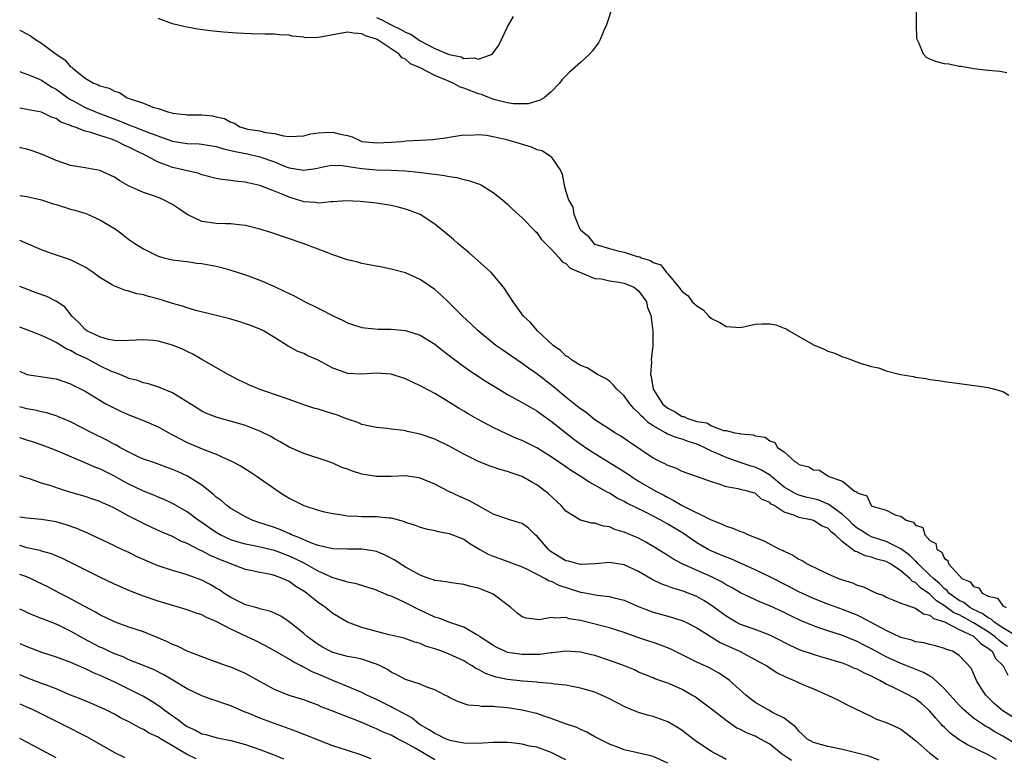
# Model space of a CAD drawing. Units: inches. Extents: x 2625000 to 2628000, y 1500000 to 1503000.
# Drawn here: x 2625000 to 2625135, y 1501568 to 1501670 of the extents above; entities that cross this region are included whole.
import ezdxf

# ---------------------------------------------------------------- set-up
doc = ezdxf.new("R2010")
doc.units = ezdxf.units.IN
doc.header["$MEASUREMENT"] = 0
doc.layers.add('LD26251500_2ft', color=108, linetype='Continuous')

msp = doc.modelspace()

# ---------------------------------------------------------------- linework, layer by layer
at = {"layer": 'LD26251500_2ft'}
for points, elevation in [([(2625081.87, 1501673), (2625080.7, 1501669.3), (2625080.59, 1501669), (2625080.24, 1501668.24), (2625079.73, 1501667), (2625079.48, 1501666.52), (2625078.62, 1501665.38), (2625078.26, 1501665), (2625077, 1501663.85), (2625075.49, 1501662.51), (2625075, 1501662.02), (2625074.51, 1501661.49), (2625074.12, 1501661), (2625073, 1501659.83), (2625072.02, 1501659), (2625071.38, 1501658.62), (2625071, 1501658.53), (2625069.82, 1501658.18), (2625067.83, 1501658.17), (2625067, 1501658.32), (2625065.28, 1501658.72), (2625065, 1501658.81), (2625064.5, 1501659), (2625063.44, 1501659.44), (2625063, 1501659.53), (2625061, 1501660.32), (2625060.47, 1501660.47), (2625059.51, 1501661), (2625059, 1501661.22), (2625058.59, 1501661.41), (2625057, 1501662.05), (2625055, 1501663.11), (2625053.66, 1501663.66), (2625053, 1501664.29), (2625052.49, 1501664.49), (2625052.12, 1501665), (2625051, 1501665.7), (2625049.08, 1501667), (2625049, 1501667.04), (2625047.5, 1501667.5), (2625047, 1501667.79), (2625045.88, 1501667.88), (2625045, 1501667.99), (2625043.79, 1501667.79), (2625043, 1501667.63), (2625041.33, 1501667.33), (2625041, 1501667.29), (2625039.25, 1501667.25), (2625039, 1501667.3), (2625037.44, 1501667.44), (2625037, 1501667.58), (2625035.65, 1501667.65), (2625035, 1501667.74), (2625033.72, 1501667.72), (2625031.76, 1501667.76), (2625029.86, 1501667.86), (2625028, 1501668), (2625026.18, 1501668.18), (2625024.42, 1501668.42), (2625022.73, 1501668.73), (2625021, 1501669.16), (2625019, 1501669.87)], 8114), ([(2625049, 1501670.02), (2625049.71, 1501669.71), (2625051, 1501669), (2625052.36, 1501668.36), (2625053, 1501667.99), (2625053.71, 1501667.71), (2625055, 1501666.82), (2625057, 1501665.78), (2625059, 1501664.92), (2625060.61, 1501664.61), (2625061, 1501664.41), (2625062.48, 1501664.48), (2625063, 1501664.29), (2625064.87, 1501665), (2625064.95, 1501665.05), (2625065.79, 1501666.21), (2625066.17, 1501667), (2625067, 1501668.76), (2625067.83, 1501670.17)], 8116), ([(2625135.57, 1501662.43), (2625134.6, 1501662.6), (2625133, 1501662.74), (2625131.02, 1501662.98), (2625129.27, 1501663.27), (2625129, 1501663.29), (2625127.59, 1501663.59), (2625127, 1501663.67), (2625125.93, 1501663.93), (2625125, 1501664.29), (2625124.53, 1501664.53), (2625124.13, 1501665), (2625123.54, 1501666.46), (2625123.24, 1501667), (2625123.2, 1501667.2), (2625123.14, 1501669), (2625123.14, 1501670.86)], 8114), ([(2625000, 1501668.28), (2625000.19, 1501668.19), (2625001, 1501667.78), (2625001.49, 1501667.49), (2625002.16, 1501667), (2625003, 1501666.49), (2625005, 1501664.97), (2625006.2, 1501664.2), (2625007, 1501663.26), (2625007.18, 1501663.18), (2625007.33, 1501663), (2625009, 1501661.71), (2625010.15, 1501661), (2625010.77, 1501660.77), (2625011, 1501660.62), (2625012.3, 1501660.3), (2625013, 1501659.89), (2625013.72, 1501659.72), (2625014.77, 1501659), (2625015.15, 1501658.85), (2625017, 1501658.24), (2625018.3, 1501657.7), (2625019, 1501657.52), (2625020.46, 1501657), (2625020.91, 1501656.91), (2625021, 1501656.88), (2625022.72, 1501656.72), (2625023, 1501656.67), (2625025, 1501656.65), (2625026.5, 1501656.5), (2625027, 1501656.4), (2625028.13, 1501656.13), (2625029, 1501655.64), (2625029.5, 1501655.5), (2625030.25, 1501655), (2625031, 1501654.78), (2625031.29, 1501654.71), (2625033, 1501654.44), (2625033.76, 1501654.24), (2625035, 1501654.09), (2625036.23, 1501653.77), (2625037, 1501653.69), (2625039, 1501653.76), (2625039.97, 1501654.03), (2625041, 1501654.17), (2625041.77, 1501654.23), (2625043, 1501654.26), (2625044.02, 1501653.98), (2625045, 1501653.8), (2625045.64, 1501653.64), (2625047, 1501653), (2625049, 1501652.8), (2625051, 1501652.9), (2625052.38, 1501653), (2625053.09, 1501653.09), (2625055, 1501653.2), (2625056.74, 1501653.26), (2625057, 1501653.31), (2625058.52, 1501653.48), (2625059, 1501653.59), (2625061, 1501653.91), (2625061.85, 1501653.85), (2625063, 1501653.94), (2625064.12, 1501653.88), (2625065, 1501653.66), (2625066.68, 1501653.32), (2625067, 1501653.21), (2625067.82, 1501653), (2625070.26, 1501652.26), (2625071, 1501651.91), (2625071.74, 1501651.74), (2625072.89, 1501651), (2625073, 1501650.88), (2625074.25, 1501649), (2625074.52, 1501648.52), (2625074.75, 1501647), (2625075, 1501646.14), (2625075.37, 1501645), (2625075.96, 1501643.96), (2625076.1, 1501643), (2625076.82, 1501641.18), (2625076.91, 1501641), (2625077, 1501640.87), (2625078.03, 1501640.03), (2625078.86, 1501639), (2625079, 1501638.91), (2625079.13, 1501638.87), (2625081, 1501638.29), (2625081.98, 1501638.02), (2625083, 1501637.82), (2625084.79, 1501637.21), (2625085.15, 1501637.15), (2625085.35, 1501637), (2625086.65, 1501636.65), (2625087, 1501636.4), (2625088.04, 1501636.04), (2625088.83, 1501635), (2625089, 1501634.82), (2625090.53, 1501633), (2625091, 1501632.41), (2625091.79, 1501631.79), (2625092.35, 1501631), (2625093, 1501630.41), (2625093.87, 1501629.87), (2625094.64, 1501629), (2625095, 1501628.71), (2625096.15, 1501628.15), (2625097, 1501627.61), (2625099, 1501627.48), (2625099.59, 1501627.59), (2625101, 1501627.91), (2625101.96, 1501627.96), (2625103, 1501627.98), (2625103.82, 1501627.82), (2625105, 1501627.35), (2625105.27, 1501627.27), (2625105.67, 1501627), (2625109, 1501625.06), (2625110.48, 1501624.48), (2625111, 1501624.2), (2625111.93, 1501623.93), (2625113, 1501623.45), (2625113.36, 1501623.36), (2625114.22, 1501623), (2625115.44, 1501622.56), (2625117, 1501622.11), (2625117.93, 1501621.93), (2625119, 1501621.52), (2625120.98, 1501621.02), (2625122.74, 1501620.74), (2625123, 1501620.66), (2625124.45, 1501620.45), (2625125, 1501620.33), (2625126.18, 1501620.18), (2625127, 1501620.04), (2625131.44, 1501619.44), (2625133, 1501619.2), (2625133.85, 1501619), (2625135, 1501618.69), (2625135.83, 1501618.17)], 8112), ([(2625000, 1501662.6), (2625000.43, 1501662.43), (2625001, 1501662.25), (2625002.26, 1501661.74), (2625003, 1501661.4), (2625003.59, 1501661), (2625004.45, 1501660.45), (2625005, 1501660.18), (2625006.61, 1501659), (2625007, 1501658.75), (2625007.51, 1501658.49), (2625009, 1501657.66), (2625010.87, 1501656.87), (2625013.79, 1501655.79), (2625015, 1501655.27), (2625015.21, 1501655.21), (2625015.7, 1501655), (2625017, 1501654.51), (2625017.82, 1501654.17), (2625021, 1501653.02), (2625023, 1501652.71), (2625024.67, 1501652.67), (2625025, 1501652.64), (2625027, 1501652.33), (2625027.99, 1501651.99), (2625029, 1501651.78), (2625029.61, 1501651.61), (2625031.29, 1501651.29), (2625033, 1501650.9), (2625035, 1501650.18), (2625036.38, 1501649.62), (2625037, 1501649.4), (2625039, 1501649.04), (2625040.69, 1501649.31), (2625042.33, 1501649.67), (2625043, 1501649.76), (2625044.28, 1501649.72), (2625046.65, 1501649.35), (2625047, 1501649.27), (2625049, 1501649.11), (2625051, 1501649.07), (2625052.97, 1501648.97), (2625054.78, 1501648.78), (2625056.56, 1501648.57), (2625057, 1501648.49), (2625058.34, 1501648.34), (2625059, 1501648.18), (2625060.04, 1501648.04), (2625061, 1501647.76), (2625061.65, 1501647.65), (2625063, 1501647.16), (2625063.13, 1501647.13), (2625063.41, 1501647), (2625065, 1501645.99), (2625066.3, 1501645), (2625067, 1501644.37), (2625067.69, 1501643.69), (2625069, 1501642.53), (2625070.73, 1501640.73), (2625071, 1501640.51), (2625071.6, 1501639.6), (2625073, 1501638.22), (2625074.1, 1501637), (2625074.49, 1501636.49), (2625075, 1501636.24), (2625075.61, 1501635.61), (2625077.01, 1501635.01), (2625079, 1501634.2), (2625079.88, 1501634.12), (2625081, 1501633.87), (2625082.32, 1501633.68), (2625083, 1501633.55), (2625084.35, 1501633), (2625085, 1501632.47), (2625085.61, 1501631.61), (2625086.07, 1501631), (2625086.22, 1501630.22), (2625086.72, 1501629), (2625086.72, 1501628.72), (2625086.97, 1501627), (2625086.94, 1501624.94), (2625086.73, 1501623), (2625086.76, 1501622.76), (2625086.64, 1501621), (2625086.74, 1501620.74), (2625087, 1501619), (2625088.29, 1501617), (2625088.66, 1501616.66), (2625089, 1501616.39), (2625089.91, 1501615.91), (2625091, 1501615.26), (2625091.22, 1501615.22), (2625091.64, 1501615), (2625093, 1501614.57), (2625094.35, 1501614.35), (2625095, 1501613.98), (2625096.67, 1501613.33), (2625097, 1501613.33), (2625098.23, 1501613), (2625098.9, 1501612.9), (2625099, 1501612.85), (2625100.72, 1501612.72), (2625101, 1501612.57), (2625102.39, 1501612.39), (2625103, 1501611.88), (2625103.69, 1501611.69), (2625104.09, 1501611), (2625105, 1501610.41), (2625106.48, 1501609), (2625106.83, 1501608.83), (2625107, 1501608.63), (2625108.35, 1501608.35), (2625109, 1501607.9), (2625109.86, 1501607.86), (2625111, 1501607.08), (2625111.07, 1501607.07), (2625111.13, 1501607), (2625113, 1501606.35), (2625114.65, 1501605), (2625114.91, 1501604.91), (2625115, 1501604.74), (2625116.36, 1501604.36), (2625116.95, 1501603), (2625117, 1501602.97), (2625117.06, 1501602.94), (2625119, 1501602.38), (2625120.31, 1501601.69), (2625121, 1501601.56), (2625121.73, 1501601), (2625122.74, 1501600.74), (2625123, 1501600.33), (2625124.02, 1501600.02), (2625124.28, 1501599), (2625125, 1501598.2), (2625125.8, 1501597.8), (2625125.93, 1501597), (2625126.63, 1501596.63), (2625127, 1501595.73), (2625127.47, 1501595.47), (2625127.57, 1501595), (2625129, 1501593.41), (2625129.4, 1501593), (2625130.53, 1501592.53), (2625131, 1501591.92), (2625131.7, 1501591.7), (2625132.19, 1501591), (2625133, 1501590.57), (2625134.28, 1501590.28), (2625135, 1501589.23), (2625135.46, 1501589)], 8110), ([(2625137, 1501585.02), (2625135, 1501586.24), (2625133.83, 1501587), (2625133.42, 1501587.42), (2625133, 1501587.58), (2625132.19, 1501588.19), (2625131, 1501588.73), (2625130.5, 1501589), (2625129.68, 1501589.68), (2625129, 1501589.99), (2625127.61, 1501591), (2625127.35, 1501591.35), (2625127, 1501591.56), (2625126.3, 1501592.3), (2625125.47, 1501593), (2625125, 1501593.47), (2625123.37, 1501595), (2625123.22, 1501595.22), (2625123, 1501595.38), (2625122.2, 1501596.2), (2625121, 1501597.06), (2625119, 1501598.08), (2625117, 1501598.73), (2625116.47, 1501599), (2625115.57, 1501599.57), (2625115, 1501599.91), (2625114.41, 1501600.41), (2625113.85, 1501601), (2625113, 1501601.78), (2625111.29, 1501603), (2625111.14, 1501603.14), (2625109.73, 1501603.73), (2625109, 1501603.94), (2625108.14, 1501604.14), (2625107, 1501604.46), (2625106.6, 1501604.6), (2625105, 1501605.55), (2625103.23, 1501607), (2625103.12, 1501607.12), (2625101.89, 1501607.89), (2625101, 1501608.29), (2625100.44, 1501608.44), (2625098.92, 1501608.92), (2625097, 1501609.59), (2625095.89, 1501610.11), (2625095, 1501610.5), (2625094.01, 1501611), (2625093.32, 1501611.32), (2625093, 1501611.45), (2625091.8, 1501611.8), (2625091, 1501612.12), (2625090.29, 1501612.29), (2625088.88, 1501612.88), (2625088.7, 1501613), (2625087, 1501613.95), (2625086.36, 1501614.36), (2625085.72, 1501615), (2625085.34, 1501615.34), (2625085, 1501615.76), (2625084.33, 1501616.33), (2625083.78, 1501617), (2625083, 1501618.06), (2625081.99, 1501619), (2625081.56, 1501619.56), (2625081, 1501620.09), (2625080.47, 1501620.47), (2625079.37, 1501621), (2625077.92, 1501621.92), (2625077, 1501622.22), (2625075.79, 1501623), (2625075.37, 1501623.37), (2625075, 1501623.55), (2625074.28, 1501624.28), (2625073.24, 1501625), (2625071.11, 1501627), (2625070.14, 1501628.14), (2625069.21, 1501629), (2625067.75, 1501631), (2625067.47, 1501631.47), (2625067, 1501632.15), (2625066.67, 1501632.67), (2625066.43, 1501633), (2625065, 1501634.71), (2625064.73, 1501635), (2625063.85, 1501635.85), (2625061.72, 1501637.72), (2625060.18, 1501639), (2625059.56, 1501639.56), (2625058.46, 1501640.46), (2625057, 1501641.65), (2625055, 1501642.95), (2625053.54, 1501643.54), (2625053, 1501643.7), (2625051.97, 1501643.97), (2625051, 1501644.2), (2625049, 1501644.54), (2625048.59, 1501644.59), (2625046.76, 1501644.76), (2625044.84, 1501644.84), (2625043, 1501644.71), (2625042.72, 1501644.72), (2625041, 1501644.54), (2625040.6, 1501644.6), (2625039, 1501644.73), (2625038.79, 1501644.79), (2625038.16, 1501645), (2625037, 1501645.34), (2625036.37, 1501645.63), (2625035, 1501646.16), (2625033, 1501646.97), (2625031.33, 1501647.33), (2625031, 1501647.43), (2625029.56, 1501647.56), (2625029, 1501647.66), (2625027.76, 1501647.76), (2625027, 1501647.92), (2625025, 1501648.41), (2625024.59, 1501648.59), (2625022.88, 1501649), (2625021, 1501649.42), (2625020.29, 1501649.71), (2625019, 1501650.14), (2625017.51, 1501651), (2625015.8, 1501651.8), (2625015, 1501652.22), (2625014.44, 1501652.44), (2625013.39, 1501653), (2625012.75, 1501653.25), (2625011, 1501653.81), (2625009.77, 1501654.23), (2625009, 1501654.4), (2625007.46, 1501655), (2625007.11, 1501655.11), (2625007, 1501655.17), (2625005.67, 1501655.67), (2625005, 1501656.13), (2625004.35, 1501656.35), (2625003, 1501657.01), (2625001, 1501657.41), (2625000, 1501657.57)], 8108), ([(2625135.66, 1501583.66), (2625135, 1501584.09), (2625134.49, 1501584.49), (2625133.95, 1501585), (2625133, 1501585.66), (2625131, 1501586.9), (2625129, 1501587.99), (2625128.29, 1501588.29), (2625127, 1501589.24), (2625125.92, 1501589.92), (2625125, 1501590.83), (2625123.71, 1501591.71), (2625123, 1501592.43), (2625122.6, 1501592.6), (2625122.25, 1501593), (2625121, 1501594.06), (2625119.59, 1501595), (2625119, 1501595.33), (2625117.66, 1501595.66), (2625117, 1501595.92), (2625116.1, 1501596.1), (2625115, 1501596.64), (2625114.72, 1501596.72), (2625114.39, 1501597), (2625113, 1501598.04), (2625112, 1501599), (2625111.42, 1501599.42), (2625111, 1501599.89), (2625110.2, 1501600.2), (2625109, 1501600.96), (2625108.86, 1501601), (2625107, 1501601.37), (2625106.33, 1501601.67), (2625105, 1501602.09), (2625103.6, 1501603), (2625103.2, 1501603.2), (2625103, 1501603.41), (2625101.89, 1501603.89), (2625101, 1501604.69), (2625100.75, 1501604.75), (2625099.96, 1501605), (2625099, 1501605.22), (2625098.69, 1501605.31), (2625097, 1501605.6), (2625096.04, 1501605.96), (2625095, 1501606.26), (2625092.96, 1501607), (2625091, 1501607.68), (2625090.13, 1501608.13), (2625089, 1501608.49), (2625088.69, 1501608.69), (2625088.02, 1501609), (2625087, 1501609.51), (2625083.73, 1501611.73), (2625082.55, 1501612.55), (2625081.74, 1501613), (2625081, 1501613.5), (2625079.63, 1501614.37), (2625079, 1501614.79), (2625078.71, 1501615), (2625077.78, 1501615.78), (2625077, 1501616.27), (2625076.62, 1501616.62), (2625075, 1501617.91), (2625073.32, 1501619.32), (2625071, 1501621.09), (2625069.88, 1501621.88), (2625069, 1501622.53), (2625068.27, 1501623), (2625067.52, 1501623.52), (2625066.33, 1501624.33), (2625065.39, 1501625), (2625062.94, 1501627), (2625061.96, 1501627.96), (2625060.82, 1501629), (2625059, 1501630.84), (2625058.82, 1501631), (2625057.9, 1501631.9), (2625057, 1501632.66), (2625055, 1501634.04), (2625053, 1501634.95), (2625051, 1501635.48), (2625049.72, 1501635.72), (2625047, 1501636.26), (2625046.43, 1501636.43), (2625045, 1501636.77), (2625043, 1501637.44), (2625042.31, 1501637.69), (2625038.91, 1501639), (2625034.5, 1501640.5), (2625032.97, 1501640.97), (2625031, 1501641.46), (2625030.49, 1501641.51), (2625029, 1501641.7), (2625028.3, 1501641.7), (2625027, 1501641.73), (2625025, 1501642.02), (2625023, 1501642.97), (2625021.81, 1501643.81), (2625021, 1501644.36), (2625019.76, 1501645), (2625019, 1501645.31), (2625018.52, 1501645.48), (2625017, 1501645.97), (2625014.93, 1501646.93), (2625013.65, 1501647.65), (2625013, 1501648.09), (2625011, 1501649), (2625009, 1501649.38), (2625007, 1501649.71), (2625005, 1501650.39), (2625003, 1501651.27), (2625001.72, 1501651.72), (2625001, 1501651.94), (2625000.13, 1501652.13), (2625000, 1501652.16)], 8106), ([(2625000, 1501645.6), (2625001, 1501645.44), (2625003, 1501645), (2625004.48, 1501644.48), (2625005, 1501644.34), (2625007, 1501643.72), (2625007.57, 1501643.57), (2625009.09, 1501643.09), (2625009.33, 1501643), (2625011, 1501642.26), (2625013.12, 1501641), (2625014.19, 1501640.19), (2625015, 1501639.55), (2625015.81, 1501639), (2625017, 1501638.25), (2625019, 1501637.23), (2625019.81, 1501637), (2625021, 1501636.74), (2625022.55, 1501636.55), (2625023, 1501636.51), (2625024.31, 1501636.31), (2625025, 1501636.24), (2625027, 1501635.86), (2625027.7, 1501635.7), (2625029, 1501635.34), (2625031, 1501634.69), (2625033, 1501633.95), (2625035, 1501633.07), (2625036.42, 1501632.42), (2625037, 1501632.11), (2625037.78, 1501631.78), (2625039, 1501631.09), (2625041, 1501630.1), (2625043.12, 1501629), (2625044.42, 1501628.42), (2625045, 1501628.11), (2625045.83, 1501627.83), (2625047, 1501627.47), (2625047.4, 1501627.4), (2625049.24, 1501627.24), (2625051, 1501627.22), (2625053, 1501627.03), (2625055, 1501626.39), (2625057, 1501625.16), (2625058.2, 1501624.2), (2625059, 1501623.6), (2625059.33, 1501623.33), (2625061.63, 1501621.63), (2625064.05, 1501620.05), (2625065.29, 1501619.29), (2625067, 1501618.28), (2625068.59, 1501617.41), (2625070.36, 1501616.36), (2625071, 1501616.02), (2625071.59, 1501615.59), (2625073, 1501614.61), (2625076.12, 1501612.12), (2625077.71, 1501611), (2625079, 1501610.15), (2625082.19, 1501608.19), (2625083.41, 1501607.41), (2625084, 1501607), (2625085, 1501606.38), (2625087.36, 1501605), (2625088.44, 1501604.44), (2625089, 1501604.12), (2625089.76, 1501603.76), (2625091, 1501603.02), (2625094.95, 1501601.05), (2625096.46, 1501600.46), (2625097, 1501600.2), (2625097.92, 1501599.92), (2625099, 1501599.44), (2625099.34, 1501599.34), (2625100.08, 1501599), (2625102.19, 1501598.19), (2625104.45, 1501597), (2625104.83, 1501596.83), (2625105, 1501596.73), (2625106.18, 1501596.18), (2625107, 1501595.64), (2625107.45, 1501595.45), (2625108.13, 1501595), (2625109.83, 1501594.18), (2625111, 1501593.64), (2625112.45, 1501593), (2625113, 1501592.8), (2625114.38, 1501592.38), (2625115, 1501592.1), (2625115.87, 1501591.87), (2625117, 1501591.29), (2625117.66, 1501591), (2625118.65, 1501590.65), (2625119, 1501590.44), (2625119.92, 1501590.08), (2625121, 1501589.62), (2625123, 1501588.94), (2625124.14, 1501588.14), (2625125, 1501587.98), (2625125.51, 1501587.51), (2625127, 1501587.03), (2625129, 1501585.99), (2625131, 1501585.06), (2625131.09, 1501585), (2625132.03, 1501584.03), (2625133, 1501583.45), (2625133.23, 1501583.23), (2625133.53, 1501583), (2625134.03, 1501582.03), (2625135.08, 1501581), (2625135.72, 1501579.72)], 8104), ([(2625137, 1501573.61), (2625135, 1501574.85), (2625134.78, 1501575), (2625133.84, 1501575.84), (2625132.67, 1501577), (2625132.04, 1501577.96), (2625131.39, 1501579), (2625131, 1501579.94), (2625130.67, 1501580.67), (2625129, 1501582.44), (2625128.11, 1501583), (2625127.26, 1501583.26), (2625127, 1501583.4), (2625125.75, 1501583.75), (2625125, 1501583.93), (2625124.17, 1501584.17), (2625123, 1501584.32), (2625122.51, 1501584.51), (2625121, 1501584.91), (2625119, 1501585.88), (2625115.66, 1501587.66), (2625115, 1501587.95), (2625113, 1501588.76), (2625111, 1501589.47), (2625109, 1501590.24), (2625107, 1501591.17), (2625105.8, 1501591.8), (2625103, 1501593.21), (2625101, 1501594.17), (2625097.68, 1501595.68), (2625097, 1501595.93), (2625096.26, 1501596.26), (2625094.84, 1501596.84), (2625094.53, 1501597), (2625093, 1501597.89), (2625091.16, 1501599.16), (2625089, 1501600.47), (2625088.06, 1501601), (2625085.85, 1501602.15), (2625083.36, 1501603.36), (2625083, 1501603.57), (2625082.04, 1501604.04), (2625081, 1501604.69), (2625080.79, 1501604.79), (2625080.44, 1501605), (2625079, 1501605.82), (2625078.21, 1501606.21), (2625077.04, 1501607), (2625075.77, 1501607.77), (2625075, 1501608.33), (2625073, 1501609.71), (2625071, 1501610.95), (2625069, 1501611.93), (2625068.24, 1501612.24), (2625066.84, 1501612.84), (2625065, 1501613.75), (2625062.89, 1501614.89), (2625061.61, 1501615.61), (2625061, 1501615.98), (2625060.35, 1501616.35), (2625058.51, 1501617.49), (2625057, 1501618.39), (2625055.29, 1501619.29), (2625055, 1501619.47), (2625053.93, 1501619.93), (2625053, 1501620.42), (2625051, 1501621.07), (2625049, 1501621.21), (2625047, 1501621.07), (2625045, 1501621.16), (2625044.72, 1501621.28), (2625043, 1501621.88), (2625041, 1501622.98), (2625039.56, 1501623.56), (2625039, 1501623.87), (2625038.18, 1501624.18), (2625036.89, 1501624.89), (2625035, 1501626.08), (2625033.47, 1501627), (2625033, 1501627.22), (2625031.72, 1501627.72), (2625031, 1501627.95), (2625030.23, 1501628.23), (2625029, 1501628.58), (2625028.68, 1501628.68), (2625024.19, 1501629.81), (2625023, 1501630.16), (2625022.37, 1501630.37), (2625021, 1501630.76), (2625019.28, 1501631.28), (2625017.7, 1501631.7), (2625017, 1501631.92), (2625016.08, 1501632.08), (2625015, 1501632.46), (2625014.52, 1501632.52), (2625013.38, 1501633), (2625013, 1501633.14), (2625012.63, 1501633.37), (2625011, 1501634.31), (2625010.08, 1501635), (2625009, 1501635.74), (2625008.17, 1501636.17), (2625007, 1501636.74), (2625006.17, 1501637), (2625004.38, 1501637.62), (2625003, 1501638.14), (2625000.99, 1501638.99), (2625000, 1501639.38)], 8102), ([(2625137, 1501570.15), (2625135, 1501571.34), (2625133.93, 1501571.93), (2625133, 1501572.53), (2625132.69, 1501572.69), (2625132.2, 1501573), (2625131, 1501573.82), (2625129.59, 1501575), (2625129, 1501575.61), (2625127.79, 1501577), (2625127, 1501577.86), (2625125.38, 1501579.38), (2625125, 1501579.57), (2625124.1, 1501580.1), (2625121.84, 1501581), (2625121, 1501581.31), (2625119, 1501582.25), (2625118.5, 1501582.5), (2625117, 1501583.33), (2625115.88, 1501583.88), (2625115, 1501584.34), (2625113, 1501585.15), (2625111, 1501585.8), (2625109.76, 1501586.24), (2625109, 1501586.49), (2625107.24, 1501587.24), (2625105.88, 1501587.88), (2625105, 1501588.32), (2625103, 1501589.24), (2625101.73, 1501589.73), (2625099, 1501591.05), (2625097.76, 1501591.76), (2625097, 1501592.15), (2625096.48, 1501592.48), (2625095.48, 1501593), (2625095, 1501593.23), (2625091, 1501595), (2625089.68, 1501595.68), (2625089, 1501596.14), (2625087, 1501597.41), (2625086, 1501598), (2625085, 1501598.52), (2625083, 1501599.37), (2625081.74, 1501599.74), (2625081, 1501600.07), (2625080.16, 1501600.16), (2625079, 1501600.58), (2625078.58, 1501600.58), (2625077, 1501601.01), (2625075, 1501602.23), (2625074.35, 1501603), (2625072.6, 1501604.6), (2625072.15, 1501605), (2625071, 1501605.85), (2625070.26, 1501606.26), (2625069.02, 1501607), (2625067.51, 1501607.51), (2625067, 1501607.7), (2625065.96, 1501607.96), (2625065, 1501608.3), (2625064.46, 1501608.46), (2625063, 1501609.08), (2625061, 1501610.08), (2625059, 1501611.17), (2625057, 1501612.13), (2625055, 1501612.82), (2625053.2, 1501613.2), (2625053, 1501613.25), (2625052.69, 1501613.31), (2625051, 1501613.51), (2625050.4, 1501613.6), (2625049, 1501613.73), (2625048.09, 1501613.91), (2625047, 1501614.16), (2625046.43, 1501614.43), (2625045, 1501614.88), (2625043.49, 1501615.49), (2625043, 1501615.62), (2625041, 1501616.26), (2625040.4, 1501616.4), (2625038.9, 1501616.9), (2625037, 1501617.56), (2625035, 1501618.27), (2625032.87, 1501619), (2625031.54, 1501619.54), (2625031, 1501619.8), (2625030.18, 1501620.18), (2625028.62, 1501621), (2625025, 1501623.07), (2625023.79, 1501623.79), (2625023, 1501624.16), (2625022.44, 1501624.44), (2625021, 1501625.03), (2625019, 1501625.57), (2625018.34, 1501625.66), (2625017, 1501625.77), (2625015, 1501625.67), (2625014.39, 1501625.61), (2625013, 1501625.68), (2625012.2, 1501625.8), (2625011, 1501626.17), (2625009.24, 1501627), (2625009, 1501627.17), (2625008.13, 1501628.13), (2625007.18, 1501629), (2625006.23, 1501630.23), (2625005.05, 1501631.05), (2625003.72, 1501631.72), (2625002.24, 1501632.24), (2625001, 1501632.73), (2625000, 1501633.07)], 8100), ([(2625134.15, 1501568.15), (2625133, 1501568.8), (2625130.17, 1501570.17), (2625129, 1501570.86), (2625127.76, 1501571.76), (2625127, 1501572.52), (2625126.75, 1501572.75), (2625126.54, 1501573), (2625125.81, 1501573.81), (2625125, 1501574.78), (2625124.78, 1501575), (2625123.83, 1501575.83), (2625123, 1501576.49), (2625122.11, 1501577), (2625119.92, 1501578.08), (2625119, 1501578.51), (2625118.14, 1501579), (2625117.37, 1501579.37), (2625117, 1501579.57), (2625116.01, 1501580.01), (2625115, 1501580.54), (2625114.66, 1501580.66), (2625113.9, 1501581), (2625113, 1501581.35), (2625112.48, 1501581.52), (2625111, 1501581.97), (2625110.18, 1501582.18), (2625109, 1501582.54), (2625107.17, 1501583.17), (2625105.8, 1501583.8), (2625105, 1501584.2), (2625104.48, 1501584.48), (2625103, 1501585.22), (2625101, 1501586), (2625099, 1501586.7), (2625098.41, 1501587), (2625097, 1501587.81), (2625095, 1501589.29), (2625093.97, 1501589.97), (2625093, 1501590.51), (2625091.78, 1501591), (2625091, 1501591.29), (2625089.68, 1501591.68), (2625089, 1501591.94), (2625088.2, 1501592.2), (2625086.86, 1501592.86), (2625085, 1501593.94), (2625083, 1501594.86), (2625081, 1501595.19), (2625079.03, 1501595.03), (2625077.09, 1501594.91), (2625077, 1501594.92), (2625076.63, 1501595), (2625075.36, 1501595.36), (2625075, 1501595.42), (2625073, 1501596.68), (2625072.81, 1501596.81), (2625072.61, 1501597), (2625071, 1501598.86), (2625070.81, 1501599), (2625069.89, 1501599.89), (2625069, 1501600.53), (2625068.65, 1501600.65), (2625067.44, 1501601), (2625066.78, 1501601.22), (2625065, 1501601.85), (2625063.09, 1501602.91), (2625061.7, 1501603.7), (2625060.3, 1501604.3), (2625058.93, 1501604.93), (2625057, 1501605.93), (2625055, 1501606.78), (2625054.82, 1501606.82), (2625053, 1501607.09), (2625051, 1501607.02), (2625049, 1501607), (2625047, 1501607.34), (2625045.72, 1501607.72), (2625045, 1501608.01), (2625044.24, 1501608.24), (2625043, 1501608.84), (2625042.5, 1501609), (2625041, 1501609.54), (2625040.25, 1501609.75), (2625039, 1501610.15), (2625037, 1501611.04), (2625035.78, 1501611.78), (2625035, 1501612.17), (2625034.49, 1501612.49), (2625033, 1501613.24), (2625032.62, 1501613.38), (2625031, 1501614.01), (2625030.25, 1501614.25), (2625027.11, 1501615.11), (2625025.67, 1501615.67), (2625025, 1501615.98), (2625024.36, 1501616.36), (2625021, 1501618.47), (2625019.21, 1501619.21), (2625017.71, 1501619.71), (2625017, 1501619.84), (2625016.17, 1501620.17), (2625015, 1501620.45), (2625014.63, 1501620.63), (2625013.22, 1501621.22), (2625013, 1501621.27), (2625012.52, 1501621.48), (2625011, 1501622.2), (2625009.18, 1501623.18), (2625007.81, 1501623.81), (2625007, 1501624.3), (2625006.48, 1501624.48), (2625005, 1501625.38), (2625004.19, 1501625.81), (2625003, 1501626.36), (2625001, 1501627.13), (2625000, 1501627.49)], 8098), ([(2625000, 1501621.46), (2625001, 1501621), (2625005, 1501620.4), (2625007, 1501619.73), (2625007.47, 1501619.47), (2625008.42, 1501619), (2625009, 1501618.7), (2625011, 1501617.47), (2625011.83, 1501617), (2625013, 1501616.37), (2625013.94, 1501615.94), (2625015, 1501615.48), (2625017, 1501614.7), (2625019, 1501613.83), (2625020.82, 1501612.82), (2625021, 1501612.73), (2625022.11, 1501612.11), (2625023, 1501611.68), (2625025.28, 1501610.72), (2625027, 1501610.05), (2625028.76, 1501609.24), (2625029.1, 1501609.1), (2625030.4, 1501608.4), (2625031.63, 1501607.63), (2625032.6, 1501607), (2625035.49, 1501605), (2625036.4, 1501604.4), (2625037, 1501604.04), (2625039, 1501603.01), (2625041, 1501602.36), (2625041.84, 1501602.16), (2625043, 1501601.9), (2625044.28, 1501601.72), (2625045, 1501601.59), (2625046.45, 1501601.55), (2625047, 1501601.49), (2625048.49, 1501601.51), (2625049, 1501601.5), (2625050.68, 1501601.32), (2625051, 1501601.31), (2625052.83, 1501600.83), (2625053, 1501600.75), (2625054.31, 1501600.31), (2625055, 1501600.03), (2625055.8, 1501599.8), (2625057, 1501599.57), (2625057.44, 1501599.44), (2625059, 1501599.19), (2625061, 1501598.38), (2625061.81, 1501597.81), (2625063.19, 1501597), (2625064.35, 1501596.35), (2625065, 1501596.05), (2625065.81, 1501595.81), (2625069, 1501594.61), (2625069.71, 1501594.29), (2625071, 1501593.6), (2625072.18, 1501593), (2625072.69, 1501592.69), (2625073, 1501592.62), (2625074.06, 1501592.06), (2625075.59, 1501591.59), (2625077, 1501591.13), (2625077.12, 1501591.12), (2625079.29, 1501590.71), (2625081, 1501590.54), (2625081.66, 1501590.34), (2625083, 1501590.02), (2625085.09, 1501589.09), (2625087, 1501588.39), (2625089, 1501587.84), (2625091, 1501587.23), (2625091.49, 1501587), (2625093, 1501586.23), (2625096.2, 1501584.2), (2625098.85, 1501583), (2625101.57, 1501581.57), (2625102.6, 1501581), (2625104.04, 1501580.04), (2625105, 1501579.6), (2625105.4, 1501579.4), (2625106.36, 1501579), (2625107.54, 1501578.46), (2625109, 1501577.83), (2625110.98, 1501577), (2625112.35, 1501576.35), (2625113.64, 1501575.64), (2625117, 1501574.05), (2625117.68, 1501573.68), (2625119, 1501573.22), (2625120.54, 1501572.54), (2625121, 1501572.3), (2625121.75, 1501571.75), (2625123, 1501570.77), (2625124.98, 1501569), (2625126.13, 1501568.13)], 8096), ([(2625118.05, 1501568.05), (2625116.6, 1501568.6), (2625115, 1501569.03), (2625113, 1501569.54), (2625111, 1501569.94), (2625110.14, 1501570.14), (2625109, 1501570.49), (2625108.1, 1501571), (2625107.55, 1501571.55), (2625107, 1501572.03), (2625106.6, 1501572.6), (2625105, 1501573.82), (2625103.39, 1501574.61), (2625102.9, 1501574.9), (2625102.68, 1501575), (2625101, 1501575.98), (2625099.73, 1501577), (2625097.47, 1501579), (2625097.21, 1501579.21), (2625096, 1501580), (2625094.71, 1501580.71), (2625093, 1501581.53), (2625089.35, 1501583.35), (2625087.91, 1501583.91), (2625087, 1501584.2), (2625086.38, 1501584.38), (2625084.89, 1501584.89), (2625083, 1501585.58), (2625081, 1501586.22), (2625077.19, 1501587.19), (2625077, 1501587.23), (2625075.48, 1501587.48), (2625075, 1501587.63), (2625073.55, 1501587.55), (2625073, 1501587.65), (2625071.34, 1501587.34), (2625071, 1501587.35), (2625069.55, 1501587.55), (2625069, 1501587.74), (2625068.27, 1501588.27), (2625067.43, 1501589), (2625065, 1501590.86), (2625064.71, 1501591), (2625063.47, 1501591.47), (2625063, 1501591.68), (2625061.91, 1501591.91), (2625061, 1501592.19), (2625059, 1501592.43), (2625058.55, 1501592.55), (2625057, 1501592.71), (2625056.81, 1501592.81), (2625056.19, 1501593), (2625055, 1501593.44), (2625054.06, 1501593.94), (2625053, 1501594.55), (2625052.27, 1501595), (2625051.53, 1501595.53), (2625050.21, 1501596.21), (2625049, 1501596.69), (2625048.75, 1501596.75), (2625047, 1501597.02), (2625045, 1501597.02), (2625043, 1501597.06), (2625041, 1501597.51), (2625040.22, 1501597.78), (2625039, 1501598.31), (2625038.55, 1501598.55), (2625037.33, 1501599), (2625037.11, 1501599.12), (2625035.73, 1501599.73), (2625035, 1501599.99), (2625032.72, 1501600.72), (2625031.91, 1501601), (2625031, 1501601.45), (2625029, 1501602.62), (2625028.46, 1501603), (2625027.69, 1501603.69), (2625027, 1501604.18), (2625026.59, 1501604.59), (2625025, 1501605.79), (2625023.04, 1501607.04), (2625021.68, 1501607.68), (2625021, 1501607.98), (2625018.79, 1501608.79), (2625018.13, 1501609), (2625017, 1501609.4), (2625016.28, 1501609.72), (2625015, 1501610.32), (2625013.76, 1501611), (2625013.28, 1501611.28), (2625013, 1501611.41), (2625011.98, 1501611.98), (2625009.93, 1501613), (2625007, 1501614.51), (2625005.25, 1501615.25), (2625005, 1501615.34), (2625003.72, 1501615.72), (2625003, 1501615.86), (2625002.09, 1501616.09), (2625001, 1501616.28), (2625000, 1501616.58)], 8094), ([(2625105.99, 1501567.99), (2625105, 1501568.69), (2625104.8, 1501568.8), (2625103, 1501570.25), (2625101.23, 1501571.23), (2625101, 1501571.34), (2625099.8, 1501571.8), (2625099, 1501572.25), (2625098.47, 1501572.47), (2625097, 1501573.48), (2625095, 1501575.04), (2625093, 1501576.57), (2625092.75, 1501576.75), (2625092.32, 1501577), (2625091, 1501577.75), (2625089.66, 1501578.34), (2625089, 1501578.62), (2625087.23, 1501579.23), (2625087, 1501579.34), (2625085, 1501580.15), (2625084.44, 1501580.44), (2625083.04, 1501581), (2625081, 1501581.76), (2625079, 1501582.41), (2625078.52, 1501582.52), (2625077, 1501582.9), (2625075, 1501583.04), (2625073.19, 1501582.81), (2625073, 1501582.81), (2625071.42, 1501582.58), (2625069, 1501582.56), (2625067, 1501582.86), (2625066.62, 1501583), (2625065.51, 1501583.51), (2625065, 1501583.8), (2625064.3, 1501584.3), (2625063.2, 1501585), (2625063, 1501585.15), (2625062.69, 1501585.31), (2625061, 1501586.3), (2625059.05, 1501586.95), (2625057.55, 1501587.55), (2625057, 1501587.71), (2625055, 1501588.67), (2625054.76, 1501588.76), (2625053.43, 1501589.43), (2625053, 1501589.66), (2625051.73, 1501590.27), (2625051, 1501590.57), (2625050.67, 1501590.67), (2625049.93, 1501591), (2625049.26, 1501591.26), (2625049, 1501591.39), (2625046.26, 1501592.26), (2625045, 1501592.48), (2625044.64, 1501592.64), (2625043, 1501593.1), (2625042.83, 1501593.17), (2625041, 1501594), (2625039.08, 1501595.08), (2625037.75, 1501595.75), (2625037, 1501596.08), (2625036.32, 1501596.32), (2625035, 1501596.82), (2625032.59, 1501597.41), (2625031, 1501597.73), (2625030, 1501598), (2625029, 1501598.32), (2625027.52, 1501599), (2625027, 1501599.29), (2625025.98, 1501599.98), (2625025, 1501600.67), (2625024.51, 1501601), (2625023, 1501602.16), (2625021, 1501603.31), (2625019.85, 1501603.85), (2625019, 1501604.18), (2625018.43, 1501604.43), (2625017, 1501604.98), (2625015, 1501605.93), (2625014.3, 1501606.3), (2625013, 1501607.03), (2625011, 1501608.04), (2625010.3, 1501608.3), (2625009, 1501608.88), (2625005, 1501610.59), (2625003.24, 1501611.24), (2625001.74, 1501611.74), (2625001, 1501611.97), (2625000, 1501612.31)], 8092), ([(2625097, 1501568.16), (2625096.46, 1501568.46), (2625095.41, 1501569), (2625095, 1501569.23), (2625093, 1501570.58), (2625092.43, 1501571), (2625091.64, 1501571.64), (2625091, 1501572.11), (2625090.47, 1501572.47), (2625089.58, 1501573), (2625089, 1501573.33), (2625088.51, 1501573.49), (2625087, 1501574.04), (2625086.22, 1501574.22), (2625085, 1501574.6), (2625083.27, 1501575.27), (2625081.95, 1501575.95), (2625081, 1501576.49), (2625079.91, 1501577), (2625079, 1501577.39), (2625077, 1501577.96), (2625075.85, 1501578.15), (2625075, 1501578.34), (2625073.5, 1501578.5), (2625073, 1501578.6), (2625071.26, 1501578.74), (2625071, 1501578.78), (2625069.09, 1501578.91), (2625067, 1501579.12), (2625065.45, 1501579.45), (2625065, 1501579.59), (2625063.95, 1501579.95), (2625063, 1501580.5), (2625062.65, 1501580.65), (2625062.14, 1501581), (2625061.41, 1501581.41), (2625061, 1501581.68), (2625059, 1501582.62), (2625057.99, 1501583), (2625057, 1501583.35), (2625055.72, 1501583.72), (2625055, 1501584.05), (2625054.26, 1501584.26), (2625052.79, 1501584.79), (2625050.72, 1501585.28), (2625049, 1501585.71), (2625047, 1501586.27), (2625045, 1501587.01), (2625043, 1501588.2), (2625042.55, 1501588.55), (2625042, 1501589), (2625041, 1501589.7), (2625039.4, 1501591), (2625039, 1501591.27), (2625037.92, 1501591.92), (2625037, 1501592.58), (2625036.7, 1501592.7), (2625036.08, 1501593), (2625035, 1501593.4), (2625034.47, 1501593.53), (2625033, 1501593.8), (2625031.94, 1501594.06), (2625031, 1501594.25), (2625029, 1501595), (2625027.56, 1501595.56), (2625026.16, 1501596.16), (2625025, 1501596.8), (2625024.85, 1501596.85), (2625023, 1501597.82), (2625022.14, 1501598.14), (2625021, 1501598.75), (2625019.41, 1501599.41), (2625018.04, 1501600.04), (2625017, 1501600.55), (2625015, 1501601.57), (2625013, 1501602.65), (2625012.25, 1501603), (2625011.38, 1501603.38), (2625011, 1501603.57), (2625009.92, 1501603.92), (2625009, 1501604.25), (2625006.87, 1501604.87), (2625005.34, 1501605.34), (2625004.3, 1501605.7), (2625003, 1501606.1), (2625001.33, 1501606.67), (2625000.81, 1501606.81), (2625000.34, 1501607), (2625000, 1501607.11)], 8090), ([(2625089, 1501567.66), (2625087, 1501568.55), (2625086.66, 1501568.66), (2625083, 1501569.48), (2625082.22, 1501569.78), (2625081, 1501570.23), (2625079, 1501571.27), (2625077.89, 1501571.89), (2625077, 1501572.26), (2625076.52, 1501572.52), (2625074.94, 1501573.06), (2625073, 1501573.78), (2625071.87, 1501574.13), (2625071, 1501574.44), (2625070.57, 1501574.57), (2625069, 1501574.94), (2625067, 1501575.24), (2625065.36, 1501575.36), (2625065, 1501575.42), (2625063.43, 1501575.43), (2625063, 1501575.53), (2625061.61, 1501575.61), (2625060.12, 1501576.12), (2625059, 1501576.66), (2625058.79, 1501576.79), (2625058.4, 1501577), (2625057, 1501577.71), (2625055.92, 1501578.08), (2625055, 1501578.47), (2625053, 1501579.14), (2625051.79, 1501579.79), (2625051, 1501580.15), (2625050.49, 1501580.49), (2625049.52, 1501581), (2625049, 1501581.25), (2625048.66, 1501581.34), (2625047, 1501581.9), (2625046.1, 1501582.1), (2625045, 1501582.29), (2625043, 1501582.82), (2625042.62, 1501583), (2625041.58, 1501583.58), (2625041, 1501583.94), (2625039.54, 1501585), (2625039, 1501585.46), (2625037, 1501587.07), (2625035.84, 1501587.84), (2625035, 1501588.25), (2625034.48, 1501588.48), (2625033, 1501588.84), (2625032.88, 1501588.88), (2625032.41, 1501589), (2625031, 1501589.38), (2625029.93, 1501589.93), (2625029, 1501590.37), (2625028.03, 1501591), (2625027.43, 1501591.43), (2625027, 1501591.69), (2625026.16, 1501592.16), (2625025, 1501592.78), (2625023, 1501593.51), (2625022.26, 1501593.74), (2625021, 1501594.09), (2625019, 1501594.74), (2625017.41, 1501595.41), (2625016.03, 1501596.03), (2625015, 1501596.56), (2625013.32, 1501597.32), (2625013, 1501597.49), (2625009.81, 1501599), (2625009.26, 1501599.26), (2625009, 1501599.35), (2625007.86, 1501599.86), (2625006.37, 1501600.37), (2625005, 1501600.76), (2625003, 1501601.1), (2625001, 1501601.28), (2625000, 1501601.43)], 8088), ([(2625075, 1501568.11), (2625073, 1501569.13), (2625071, 1501569.82), (2625070, 1501570), (2625069, 1501570.27), (2625067.56, 1501570.44), (2625067, 1501570.49), (2625065, 1501570.49), (2625063.62, 1501570.38), (2625061.66, 1501570.34), (2625061, 1501570.39), (2625059.29, 1501570.71), (2625059, 1501570.79), (2625058.49, 1501571), (2625057.5, 1501571.5), (2625057, 1501571.7), (2625056.24, 1501572.24), (2625054.88, 1501573), (2625053.87, 1501573.87), (2625051.69, 1501575), (2625051.25, 1501575.25), (2625051, 1501575.36), (2625049, 1501576.39), (2625047.69, 1501577), (2625047, 1501577.35), (2625046.44, 1501577.56), (2625043.01, 1501578.99), (2625041, 1501579.87), (2625040.18, 1501580.18), (2625039, 1501580.83), (2625038.88, 1501580.88), (2625038.66, 1501581), (2625037.55, 1501581.55), (2625037, 1501581.92), (2625035, 1501583.06), (2625033.74, 1501583.74), (2625032.42, 1501584.42), (2625031.22, 1501585), (2625029, 1501586.04), (2625027, 1501587.08), (2625025.64, 1501587.64), (2625025, 1501587.99), (2625024.23, 1501588.23), (2625023, 1501588.7), (2625019, 1501589.87), (2625017, 1501590.56), (2625015.24, 1501591.24), (2625013, 1501592.21), (2625011, 1501593.17), (2625007, 1501595.2), (2625005.78, 1501595.78), (2625005, 1501596.09), (2625004.37, 1501596.37), (2625003, 1501596.75), (2625002.82, 1501596.82), (2625001, 1501597.21), (2625000, 1501597.51)], 8086), ([(2625057, 1501568.1), (2625054.32, 1501569.68), (2625053, 1501570.43), (2625051.89, 1501571), (2625051, 1501571.48), (2625049.92, 1501571.92), (2625049, 1501572.36), (2625048.53, 1501572.53), (2625047, 1501573.22), (2625045.71, 1501573.71), (2625043.34, 1501574.66), (2625043, 1501574.78), (2625041.4, 1501575.4), (2625041, 1501575.61), (2625039.96, 1501575.96), (2625039, 1501576.32), (2625037, 1501576.93), (2625035, 1501577.76), (2625033, 1501578.84), (2625031, 1501579.95), (2625029, 1501580.82), (2625028.41, 1501581), (2625026.23, 1501581.77), (2625023, 1501583), (2625021.69, 1501583.69), (2625021, 1501583.93), (2625020.31, 1501584.31), (2625018.9, 1501584.9), (2625017, 1501585.67), (2625015, 1501586.32), (2625013, 1501587.03), (2625011, 1501588.02), (2625010.39, 1501588.39), (2625008.74, 1501589.26), (2625006.48, 1501590.48), (2625005.45, 1501591), (2625003.85, 1501591.85), (2625003, 1501592.28), (2625002.5, 1501592.5), (2625001.49, 1501593), (2625001, 1501593.21), (2625000, 1501593.55)], 8084), ([(2625048.26, 1501568.26), (2625047, 1501568.74), (2625045, 1501569.37), (2625043, 1501570.04), (2625041.34, 1501570.66), (2625039.44, 1501571.44), (2625039, 1501571.59), (2625038, 1501572), (2625037, 1501572.34), (2625033, 1501573.82), (2625031.6, 1501574.4), (2625030.73, 1501574.73), (2625029, 1501575.51), (2625027.88, 1501575.88), (2625027, 1501576.21), (2625026.39, 1501576.39), (2625025, 1501576.89), (2625023, 1501577.85), (2625021.05, 1501579.05), (2625019.78, 1501579.78), (2625018.45, 1501580.45), (2625017, 1501581.06), (2625015, 1501581.85), (2625014.22, 1501582.22), (2625013, 1501582.65), (2625012.23, 1501583), (2625011.41, 1501583.41), (2625011, 1501583.59), (2625008.78, 1501584.78), (2625007, 1501585.78), (2625005.52, 1501586.48), (2625005, 1501586.71), (2625003.35, 1501587.35), (2625003, 1501587.51), (2625001.93, 1501587.93), (2625001, 1501588.33), (2625000.55, 1501588.55), (2625000, 1501588.77)], 8082), ([(2625000, 1501584.09), (2625001, 1501583.64), (2625003, 1501582.9), (2625005, 1501582.26), (2625005.9, 1501581.9), (2625007, 1501581.52), (2625008.74, 1501580.74), (2625009, 1501580.64), (2625010.09, 1501580.09), (2625011, 1501579.73), (2625011.49, 1501579.49), (2625013, 1501578.81), (2625016.67, 1501577), (2625017, 1501576.82), (2625018.15, 1501576.15), (2625019.36, 1501575.36), (2625019.81, 1501575), (2625021, 1501574.14), (2625021.68, 1501573.68), (2625022.53, 1501573), (2625023, 1501572.68), (2625024.16, 1501572.16), (2625025, 1501571.69), (2625025.56, 1501571.56), (2625027.12, 1501571.12), (2625029, 1501570.75), (2625031, 1501570.2), (2625033, 1501569.53), (2625034.83, 1501568.83), (2625036.24, 1501568.24)], 8080), ([(2625024.24, 1501568.24), (2625022.89, 1501568.89), (2625021, 1501570.03), (2625019.33, 1501571), (2625019, 1501571.21), (2625017.78, 1501571.78), (2625017, 1501572.27), (2625016.49, 1501572.49), (2625015, 1501573.3), (2625013.86, 1501573.86), (2625013, 1501574.35), (2625011.74, 1501575), (2625011, 1501575.35), (2625009.85, 1501575.85), (2625009, 1501576.19), (2625008.44, 1501576.44), (2625007, 1501577), (2625005, 1501577.84), (2625003.67, 1501578.33), (2625003, 1501578.6), (2625001, 1501579.37), (2625000, 1501579.78)], 8078), ([(2625000, 1501575.77), (2625001.24, 1501575.25), (2625001.8, 1501575), (2625003, 1501574.41), (2625005, 1501573.4), (2625005.83, 1501573), (2625009.26, 1501571.26), (2625013, 1501569.1), (2625014.43, 1501568.43)], 8076), ([(2625005, 1501568.37), (2625001, 1501570.53), (2625000, 1501571.01)], 8074)]:
    msp.add_lwpolyline(points, dxfattribs=dict(at, elevation=elevation))

doc.saveas('drawing.dxf')
